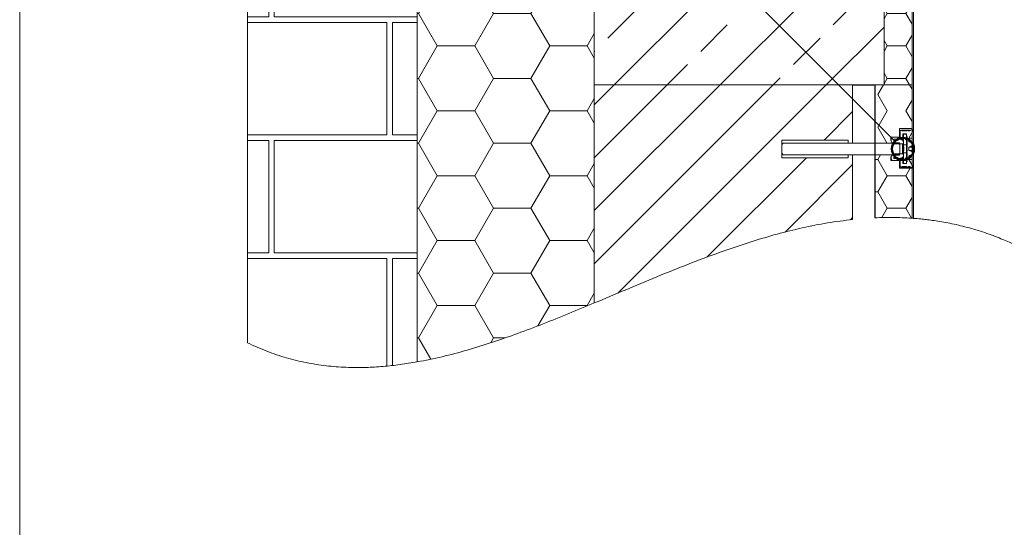
# Model space of a CAD drawing. Units: millimetres. Extents: x 450 to 5040, y 325 to 7083.
# Drawn here: x 450 to 2205, y 3704 to 4610 of the extents above; entities that cross this region are included whole.
import ezdxf

# ---------------------------------------------------------------- set-up
doc = ezdxf.new("R2010")
doc.units = ezdxf.units.MM
doc.header["$LTSCALE"] = 25

# ---------------------------------------------------------------- blocks, each defined once
blk = doc.blocks.new('SW_HATCH_0')
at = {"color": 0, "linetype": 'Continuous', "lineweight": 18}
for p, q in [((0, 0), (-54, -54)), ((179.6, -9.4), (-54, -243)), ((64.9, -29.6), (89.8, -4.7)), ((230.3, -53.2), (269.5, -14.1)), ((359.3, -18.8), (-54, -432.1)), ((-6, -100.5), (41.3, -53.2)), ((395.8, -76.9), (405.9, -66.7)), ((159.4, -124.1), (206.7, -76.9)), ((324.9, -147.8), (372.1, -100.5)), ((-54, -148.5), (-29.6, -124.1)), ((88.5, -195), (135.8, -147.8)), ((405.9, -161.3), (-54, -621.1)), ((254, -218.7), (301.2, -171.4)), ((17.7, -265.9), (64.9, -218.7)), ((183.1, -289.6), (230.3, -242.3)), ((348.5, -313.2), (395.8, -265.9)), ((-53.2, -336.8), (-6, -289.6)), ((112.2, -360.5), (159.4, -313.2)), ((405.9, -350.3), (-54, -810.2)), ((277.6, -384.1), (324.9, -336.8)), ((41.3, -431.4), (88.5, -384.1)), ((206.7, -455), (254, -407.7)), ((-29.6, -502.3), (17.7, -455)), ((372.1, -478.6), (400.7, -450.1)), ((135.8, -525.9), (183.1, -478.6)), ((301.2, -549.5), (348.5, -502.3)), ((-54, -526.6), (-53.2, -525.9)), ((400.7, -544.6), (-54, -999.3)), ((64.9, -596.8), (112.2, -549.5)), ((230.3, -620.4), (277.6, -573.2)), ((-6, -667.7), (41.3, -620.4)), ((159.4, -691.3), (206.7, -644.1)), ((395.8, -644.1), (400.7, -639.2)), ((449.9, -684.4), (-18.5, -1152.9)), ((324.9, -714.9), (372.1, -667.7)), ((-54, -715.7), (-29.6, -691.3)), ((88.5, -762.2), (135.8, -714.9)), ((254, -785.8), (301.2, -738.6)), ((419.4, -809.5), (462.5, -766.4)), ((17.7, -833.1), (64.9, -785.8)), ((183.1, -856.7), (230.3, -809.5)), ((348.5, -880.4), (395.8, -833.1)), ((-53.2, -904), (-6, -856.7)), ((462.5, -860.9), (170.6, -1152.9)), ((112.2, -927.6), (159.4, -880.4)), ((277.6, -951.3), (324.9, -904)), ((41.3, -998.5), (88.5, -951.3)), ((443, -974.9), (462.5, -955.4)), ((206.7, -1022.2), (254, -974.9)), ((372.1, -1045.8), (419.4, -998.5)), ((-29.6, -1069.4), (17.7, -1022.2)), ((135.8, -1093.1), (183.1, -1045.8)), ((462.5, -1050), (359.6, -1152.9)), ((301.2, -1116.7), (348.5, -1069.4)), ((-54, -1093.8), (-53.2, -1093.1)), ((76, -1152.9), (112.2, -1116.7)), ((265.1, -1152.9), (277.6, -1140.3))]:
    blk.add_line(p, q, dxfattribs=at)
blk = doc.blocks.new('SW_HATCH_2')
at = {"color": 0, "linetype": 'Continuous', "lineweight": 18}
for p, q in [((0, 0), (-35.5, -35.5)), ((94.5, 0), (-35.5, -130)), ((283.6, 0), (-35.5, -319.1)), ((378.1, 0), (6.7, -371.4)), ((189.1, 0), (-35.5, -224.5)), ((425.1, -47.6), (374.2, -98.5)), ((342.6, -130), (165.4, -307.3)), ((425.1, -142.1), (304.6, -262.6)), ((425.1, -236.6), (421.1, -240.6))]:
    blk.add_line(p, q, dxfattribs=at)
blk = doc.blocks.new('SW_HATCH_12')
at = {"color": 0, "linetype": 'Continuous', "lineweight": 18}
for p, q in [((-136, 0), (-133.7, 0)), ((-133.7, 0), (-127.6, 10.5)), ((-100.3, -57.9), (-133.7, 0)), ((0, 0), (-2.3, 3.9)), ((66.8, 0), (67, 0.3)), ((100.3, -57.9), (66.8, 0)), ((-33.4, -57.9), (0, 0)), ((167.1, -57.9), (179.8, -35.9)), ((-133.7, -115.8), (-100.3, -57.9)), ((0, -115.8), (-33.4, -57.9)), ((66.8, -115.8), (100.3, -57.9)), ((179.8, -79.9), (167.1, -57.9)), ((-136, -115.8), (-133.7, -115.8)), ((-100.3, -173.7), (-133.7, -115.8)), ((-33.4, -173.7), (0, -115.8)), ((100.3, -173.7), (66.8, -115.8)), ((167.1, -173.7), (179.8, -151.7)), ((-133.7, -231.5), (-100.3, -173.7)), ((0, -231.5), (-33.4, -173.7)), ((66.8, -231.5), (100.3, -173.7)), ((179.8, -195.7), (167.1, -173.7)), ((-136, -231.5), (-133.7, -231.5)), ((-100.3, -289.4), (-133.7, -231.5)), ((-33.4, -289.4), (0, -231.5)), ((100.3, -289.4), (66.8, -231.5)), ((167.1, -289.4), (179.8, -267.4)), ((-133.7, -347.3), (-100.3, -289.4)), ((0, -347.3), (-33.4, -289.4)), ((66.8, -347.3), (100.3, -289.4)), ((100.3, -289.4), (167.1, -289.4)), ((179.8, -311.4), (167.1, -289.4)), ((-136, -347.3), (-133.7, -347.3)), ((-100.3, -405.2), (-133.7, -347.3)), ((-33.4, -405.2), (0, -347.3)), ((0, -347.3), (66.8, -347.3)), ((100.3, -405.2), (66.8, -347.3)), ((167.1, -405.2), (179.8, -383.2)), ((-133.7, -463.1), (-100.3, -405.2)), ((-100.3, -405.2), (-33.4, -405.2)), ((0, -463.1), (-33.4, -405.2)), ((66.8, -463.1), (100.3, -405.2)), ((100.3, -405.2), (167.1, -405.2)), ((179.8, -427.2), (167.1, -405.2)), ((-136, -463.1), (-133.7, -463.1)), ((-100.3, -521), (-133.7, -463.1)), ((-33.4, -521), (0, -463.1)), ((0, -463.1), (66.8, -463.1)), ((100.3, -521), (66.8, -463.1)), ((167.1, -521), (179.8, -499)), ((-133.7, -578.9), (-100.3, -521)), ((-100.3, -521), (-33.4, -521)), ((0, -578.9), (-33.4, -521)), ((66.8, -578.9), (100.3, -521)), ((100.3, -521), (167.1, -521)), ((179.8, -543), (167.1, -521)), ((-136, -578.9), (-133.7, -578.9)), ((-100.3, -636.8), (-133.7, -578.9)), ((-33.4, -636.8), (0, -578.9)), ((0, -578.9), (66.8, -578.9)), ((100.3, -636.8), (66.8, -578.9)), ((167.1, -636.8), (179.8, -614.7)), ((-133.7, -694.6), (-100.3, -636.8)), ((-100.3, -636.8), (-33.4, -636.8)), ((0, -694.6), (-33.4, -636.8)), ((66.8, -694.6), (100.3, -636.8)), ((100.3, -636.8), (167.1, -636.8)), ((179.8, -658.8), (167.1, -636.8)), ((-136, -694.6), (-133.7, -694.6)), ((-100.3, -752.5), (-133.7, -694.6)), ((-33.4, -752.5), (0, -694.6)), ((0, -694.6), (66.8, -694.6)), ((100.3, -752.5), (66.8, -694.6)), ((167.1, -752.5), (179.8, -730.5)), ((-133.7, -810.4), (-100.3, -752.5)), ((-100.3, -752.5), (-33.4, -752.5)), ((0, -810.4), (-33.4, -752.5)), ((66.8, -810.4), (100.3, -752.5)), ((100.3, -752.5), (167.1, -752.5)), ((179.8, -774.5), (167.1, -752.5)), ((-136, -810.4), (-133.7, -810.4)), ((-100.3, -868.3), (-133.7, -810.4)), ((-33.4, -868.3), (0, -810.4)), ((0, -810.4), (66.8, -810.4)), ((100.3, -868.3), (66.8, -810.4)), ((167.1, -868.3), (179.8, -846.3)), ((-133.7, -926.2), (-100.3, -868.3)), ((-100.3, -868.3), (-33.4, -868.3)), ((0, -926.2), (-33.4, -868.3)), ((66.8, -926.2), (100.3, -868.3)), ((100.3, -868.3), (167.1, -868.3)), ((179.8, -890.3), (167.1, -868.3)), ((-136, -926.2), (-133.7, -926.2)), ((-100.3, -984.1), (-133.7, -926.2)), ((-33.4, -984.1), (0, -926.2)), ((0, -926.2), (66.8, -926.2)), ((100.3, -984.1), (66.8, -926.2)), ((167.1, -984.1), (179.8, -962.1)), ((-133.7, -1042), (-100.3, -984.1)), ((-100.3, -984.1), (-33.4, -984.1)), ((0, -1042), (-33.4, -984.1)), ((66.8, -1042), (100.3, -984.1)), ((100.3, -984.1), (167.1, -984.1)), ((179.8, -1006.1), (167.1, -984.1)), ((-136, -1042), (-133.7, -1042)), ((-100.3, -1099.9), (-133.7, -1042)), ((-33.4, -1099.9), (0, -1042)), ((0, -1042), (66.8, -1042)), ((100.3, -1099.9), (66.8, -1042)), ((167.1, -1099.9), (179.8, -1077.8)), ((-133.7, -1157.7), (-100.3, -1099.9)), ((-100.3, -1099.9), (-33.4, -1099.9)), ((0, -1157.7), (-33.4, -1099.9)), ((66.8, -1157.7), (100.3, -1099.9)), ((100.3, -1099.9), (167.1, -1099.9)), ((179.8, -1121.9), (167.1, -1099.9)), ((-136, -1157.7), (-133.7, -1157.7)), ((-100.3, -1215.6), (-133.7, -1157.7)), ((-33.4, -1215.6), (0, -1157.7)), ((0, -1157.7), (66.8, -1157.7)), ((100.3, -1215.6), (66.8, -1157.7)), ((167.1, -1215.6), (179.8, -1193.6)), ((-133.7, -1273.5), (-100.3, -1215.6)), ((-100.3, -1215.6), (-33.4, -1215.6)), ((0, -1273.5), (-33.4, -1215.6)), ((66.8, -1273.5), (100.3, -1215.6)), ((100.3, -1215.6), (167.1, -1215.6)), ((179.8, -1237.6), (167.1, -1215.6)), ((-136, -1273.5), (-133.7, -1273.5)), ((-100.3, -1331.4), (-133.7, -1273.5)), ((-33.4, -1331.4), (0, -1273.5)), ((0, -1273.5), (66.8, -1273.5)), ((100.3, -1331.4), (66.8, -1273.5)), ((167.1, -1331.4), (179.8, -1309.4)), ((-133.7, -1389.3), (-100.3, -1331.4)), ((-100.3, -1331.4), (-33.4, -1331.4)), ((0, -1389.3), (-33.4, -1331.4)), ((66.8, -1389.3), (100.3, -1331.4)), ((100.3, -1331.4), (167.1, -1331.4)), ((179.8, -1353.4), (167.1, -1331.4)), ((-136, -1389.3), (-133.7, -1389.3)), ((-100.3, -1447.2), (-133.7, -1389.3)), ((-33.4, -1447.2), (0, -1389.3)), ((0, -1389.3), (66.8, -1389.3)), ((100.3, -1447.2), (66.8, -1389.3)), ((167.1, -1447.2), (179.8, -1425.2)), ((-133.7, -1505.1), (-100.3, -1447.2)), ((-100.3, -1447.2), (-33.4, -1447.2)), ((0, -1505.1), (-33.4, -1447.2)), ((66.8, -1505.1), (100.3, -1447.2)), ((100.3, -1447.2), (167.1, -1447.2)), ((179.8, -1469.2), (167.1, -1447.2)), ((-136, -1505.1), (-133.7, -1505.1)), ((-100.3, -1562.9), (-133.7, -1505.1)), ((-33.4, -1562.9), (0, -1505.1)), ((0, -1505.1), (66.8, -1505.1)), ((100.3, -1562.9), (66.8, -1505.1)), ((167.1, -1562.9), (179.8, -1540.9)), ((-133.7, -1620.8), (-100.3, -1562.9)), ((-100.3, -1562.9), (-33.4, -1562.9)), ((0, -1620.8), (-33.4, -1562.9)), ((79.4, -1599), (100.3, -1562.9)), ((100.3, -1562.9), (167.1, -1562.9)), ((167.4, -1563.5), (167.1, -1562.9)), ((-136, -1620.8), (-133.7, -1620.8)), ((-111.8, -1658.7), (-133.7, -1620.8)), ((-4.9, -1629.4), (0, -1620.8)), ((0, -1620.8), (20.3, -1620.8))]:
    blk.add_line(p, q, dxfattribs=at)
blk = doc.blocks.new('SW_HATCH_13')
at = {"color": 0, "linetype": 'Continuous', "lineweight": 18}
for p, q in [((-220.4, 9.9), (-220.4, 83)), ((-210.5, 9.9), (-210.5, 82.5)), ((-258.3, 9.9), (-220.4, 9.9)), ((-258.3, 0), (-9.9, 0)), ((-210.5, 9.9), (44.3, 9.9)), ((0, 0), (44.3, 0)), ((-9.9, -200.7), (-9.9, 0)), ((0, -200.7), (0, 0)), ((-258.3, -200.7), (-9.9, -200.7)), ((-258.3, -210.5), (-220.4, -210.5)), ((-220.4, -411.2), (-220.4, -210.5)), ((-210.5, -210.5), (44.3, -210.5)), ((-210.5, -411.2), (-210.5, -210.5)), ((0, -200.7), (44.3, -200.7)), ((-258.3, -411.2), (-220.4, -411.2)), ((-258.3, -421.1), (-9.9, -421.1)), ((-210.5, -411.2), (44.3, -411.2)), ((-9.9, -621.7), (-9.9, -421.1)), ((0, -421.1), (44.3, -421.1)), ((0, -621.7), (0, -421.1)), ((-258.3, -621.7), (-9.9, -621.7)), ((-258.3, -631.6), (-220.4, -631.6)), ((-220.4, -832.2), (-220.4, -631.6)), ((-210.5, -631.6), (44.3, -631.6)), ((-210.5, -832.2), (-210.5, -631.6)), ((0, -621.7), (44.3, -621.7)), ((-258.3, -832.2), (-220.4, -832.2)), ((-258.3, -842.1), (-9.9, -842.1)), ((-210.5, -832.2), (44.3, -832.2)), ((-9.9, -1042.8), (-9.9, -842.1)), ((0, -842.1), (44.3, -842.1)), ((0, -1042.8), (0, -842.1)), ((-258.3, -1042.8), (-9.9, -1042.8)), ((-258.3, -1052.6), (-220.4, -1052.6)), ((-220.4, -1253.3), (-220.4, -1052.6)), ((-210.5, -1052.6), (44.3, -1052.6)), ((-210.5, -1253.3), (-210.5, -1052.6)), ((0, -1042.8), (44.3, -1042.8)), ((-258.3, -1253.3), (-220.4, -1253.3)), ((-258.3, -1263.2), (-9.9, -1263.2)), ((-210.5, -1253.3), (44.3, -1253.3)), ((-9.9, -1463.8), (-9.9, -1263.2)), ((0, -1263.2), (44.3, -1263.2)), ((0, -1463.8), (0, -1263.2)), ((-258.3, -1463.8), (-9.9, -1463.8)), ((-258.3, -1473.7), (-220.4, -1473.7)), ((-220.4, -1674.3), (-220.4, -1473.7)), ((-210.5, -1473.7), (44.3, -1473.7)), ((-210.5, -1674.3), (-210.5, -1473.7)), ((0, -1463.8), (44.3, -1463.8)), ((-258.3, -1674.3), (-220.4, -1674.3)), ((-258.3, -1684.2), (-9.9, -1684.2)), ((-210.5, -1674.3), (44.3, -1674.3)), ((-9.9, -1876.3), (-9.9, -1684.2)), ((0, -1684.2), (44.3, -1684.2)), ((0, -1875.3), (0, -1684.2))]:
    blk.add_line(p, q, dxfattribs=at)
blk = doc.blocks.new('SW_HATCH_15')
at = {"color": 0, "linetype": 'Continuous', "lineweight": 18}
for p, q in [((0, 0), (4.6, 0)), ((4.6, 0), (9.5, 8.5)), ((21.3, -28.9), (4.6, 0)), ((54.8, -28.9), (62.6, -15.4)), ((4.6, -57.9), (21.3, -28.9)), ((21.3, -28.9), (54.8, -28.9)), ((65.8, -48), (54.8, -28.9)), ((0, -57.9), (4.6, -57.9)), ((21.3, -86.8), (4.6, -57.9)), ((54.8, -86.8), (65.8, -67.7)), ((11.7, -103.5), (21.3, -86.8)), ((21.3, -86.8), (54.8, -86.8)), ((65, -104.6), (54.8, -86.8))]:
    blk.add_line(p, q, dxfattribs=at)
blk = doc.blocks.new('SW_HATCH_16')
at = {"color": 0, "linetype": 'Continuous', "lineweight": 18}
for p, q in [((4.6, 0), (14.7, 17.5)), ((65.8, 9.8), (61.4, 17.5)), ((21.3, -28.9), (4.6, 0)), ((54.8, -28.9), (65.8, -9.8)), ((4.6, -57.9), (21.3, -28.9)), ((65.8, -48), (54.8, -28.9)), ((21, -86.2), (4.6, -57.9)), ((41.9, -86.8), (43.4, -86.8))]:
    blk.add_line(p, q, dxfattribs=at)
blk = doc.blocks.new('SW_HATCH_17')
at = {"color": 0, "linetype": 'Continuous', "lineweight": 18}
for p, q in [((-5.6, 48.3), (-3.5, 51.8)), ((0, 0), (-5.6, 9.6)), ((0, 0), (12.9, 0)), ((24, 0), (33.4, 0)), ((33.4, 0), (34.3, 1.6)), ((41, -13.2), (33.4, 0)), ((-5.6, -9.6), (0, 0)), ((0, -57.9), (-5.6, -48.3)), ((33.4, -57.9), (44.4, -38.8)), ((-5.6, -67.5), (0, -57.9)), ((44.4, -77), (33.4, -57.9)), ((33.4, -115.8), (44.4, -96.7)), ((0, -115.8), (-5.6, -106.2)), ((-5.6, -125.4), (0, -115.8)), ((44.4, -134.9), (33.4, -115.8)), ((33.4, -173.7), (44.4, -154.6)), ((0, -173.7), (-5.6, -164)), ((-5.6, -183.3), (0, -173.7)), ((44.4, -192.8), (33.4, -173.7)), ((0, -231.5), (-5.6, -221.9)), ((33.4, -231.5), (44.4, -212.5)), ((-5.6, -241.2), (0, -231.5)), ((44.4, -250.6), (33.4, -231.5)), ((0, -289.4), (-5.6, -279.8)), ((33.4, -289.4), (44.4, -270.3)), ((-5.6, -299.1), (0, -289.4)), ((0, -289.4), (33.4, -289.4)), ((44.4, -308.5), (33.4, -289.4)), ((33.4, -347.3), (44.4, -328.2)), ((0, -347.3), (-5.6, -337.7)), ((-5.6, -356.9), (0, -347.3)), ((0, -347.3), (33.4, -347.3)), ((44.4, -366.4), (33.4, -347.3)), ((33.4, -405.2), (44.4, -386.1)), ((0, -405.2), (-5.6, -395.6)), ((-5.6, -414.8), (0, -405.2)), ((0, -405.2), (33.4, -405.2)), ((40, -416.7), (33.4, -405.2))]:
    blk.add_line(p, q, dxfattribs=at)

msp = doc.modelspace()

# ---------------------------------------------------------------- linework, layer by layer
at = {"color": 7, "linetype": 'Continuous', "lineweight": 18}
for p, q in [((450, 7083), (450, 325)), ((856.1, 4033.1), (856.1, 5952.9)), ((1158.8, 3999.1), (1158.8, 5937)), ((1158.8, 5673.5), (1158.8, 3999.1)), ((1474.5, 4104.2), (1474.5, 5657)), ((1474.5, 5649.1), (1474.5, 4493.4)), ((1991, 4961.8), (1991, 4493.4)), ((2041, 4493.4), (2041, 4873.9)), ((2041, 4255.4), (2041, 4873.9)), ((2043.7, 4255.2), (2043.7, 4874.2)), ((1474.5, 4493.4), (1991, 4493.4)), ((1474.5, 4493.4), (1474.5, 4104.2)), ((1935.1, 4493.4), (1474.5, 4493.4)), ((1935.1, 4389.6), (1935.1, 4493.4)), ((1935.8, 4492.9), (1935.8, 4493.4)), ((1935.8, 4493.4), (1975.2, 4493.4)), ((1974.7, 4492.9), (1935.8, 4492.9)), ((1974.7, 4256.2), (1974.7, 4492.9)), ((1975.2, 4493.4), (1975.2, 4256.2)), ((1975.2, 4493.4), (1975.2, 4389.6)), ((1975.2, 4493.4), (2041, 4493.4)), ((1991, 4493.4), (2041, 4493.4)), ((2041, 4415.7), (2041, 4493.4)), ((2018.7, 4400.2), (2018.7, 4415.7)), ((2041, 4415.7), (2018.7, 4415.7)), ((2020.1, 4397.6), (2020.1, 4411.2)), ((2032.5, 4412.6), (2021.4, 4412.6)), ((2022.7, 4411.2), (2031.2, 4411.2)), ((2039.1, 4412.6), (2032.5, 4412.6)), ((2033.8, 4411.2), (2036.8, 4411.2)), ((2035.1, 4398.5), (2042.8, 4411.9)), ((2036.8, 4411.2), (2041, 4413.7)), ((1927.1, 4394.9), (1808.7, 4394.9)), ((1808.7, 4387), (1808.7, 4394.9)), ((1927.1, 4394.9), (1808.7, 4394.9)), ((1808.7, 4363.3), (1808.7, 4394.9)), ((1808.7, 4387), (1811.3, 4389.6)), ((1811.3, 4389.6), (1927.1, 4389.6)), ((1811.3, 4389.6), (2016.5, 4389.6)), ((1927.1, 4389.6), (1927.1, 4394.9)), ((1927.1, 4389.6), (1927.1, 4394.9)), ((1927.1, 4389.6), (1935.1, 4389.6)), ((1975.2, 4389.6), (2016.5, 4389.6)), ((2018.7, 4400.2), (2003.4, 4400.2)), ((2003.4, 4400.2), (2003.4, 4393.8)), ((2005.5, 4390.1), (2003.4, 4393.8)), ((2005.5, 4390.1), (2018.7, 4390.1)), ((2025.5, 4396.2), (2008.4, 4396.2)), ((2008.4, 4389.2), (2008.4, 4396.2)), ((2009.7, 4387.9), (2008.4, 4389.2)), ((2016.5, 4389.6), (2019.2, 4387)), ((2016.5, 4389.6), (2018.7, 4387.5)), ((2018.7, 4400.2), (2019.3, 4400.2)), ((2018.7, 4387.5), (2018.7, 4390.1)), ((2024.6, 4395.4), (2022.2, 4395.4)), ((2025.5, 4389.2), (2024.2, 4387.9)), ((2031.2, 4406), (2024.6, 4406)), ((2024.6, 4395.4), (2024.6, 4406)), ((2025.5, 4389.2), (2025.5, 4396.2)), ((2025.5, 4389.2), (2025.5, 4369.1)), ((2025.9, 4400.2), (2025.9, 4405.4)), ((2025.9, 4405.4), (2031.2, 4405.4)), ((2025.9, 4386.4), (2025.9, 4392.3)), ((2029.3, 4395.8), (2029.3, 4396.6)), ((2029.7, 4397.1), (2030.6, 4397.5)), ((2030.6, 4395), (2029.7, 4395.3)), ((2029.7, 4395.3), (2032.2, 4395.3)), ((2030.6, 4397.5), (2032.2, 4397.5)), ((2032.2, 4395), (2030.6, 4395)), ((2031.2, 4402.6), (2031.2, 4406)), ((2031.2, 4398.2), (2031.2, 4405.4)), ((2031.2, 4386.4), (2031.2, 4394.2)), ((2035.1, 4391.8), (2035.1, 4398.5)), ((2035.1, 4398.5), (2041, 4398.5)), ((2039.5, 4390.2), (2035.1, 4391.8)), ((2035.1, 4391.8), (2041, 4391.8)), ((1811.3, 4368.6), (1808.7, 4371.2)), ((1808.7, 4363.3), (1808.7, 4371.2)), ((2009.7, 4387.9), (2024.2, 4387.9)), ((2019.2, 4371.2), (2016.5, 4368.6)), ((2019.2, 4371.2), (2019.2, 4387)), ((2024.2, 4370.4), (2024.2, 4387.9)), ((2025.9, 4386.4), (2031.2, 4386.4)), ((2031.2, 4371.9), (2025.9, 4371.9)), ((2025.9, 4366), (2025.9, 4371.9)), ((2031.3, 4383.9), (2031.2, 4385)), ((2031.2, 4364), (2031.2, 4371.9)), ((2031.4, 4381.9), (2031.3, 4383.2)), ((2031.3, 4375.8), (2031.4, 4376.7)), ((2031.3, 4373.8), (2031.3, 4374.5)), ((2031.4, 4379.8), (2031.4, 4380.9)), ((2031.4, 4377.7), (2031.4, 4378.8)), ((2035.1, 4382.3), (2039.5, 4383.8)), ((2035.1, 4376.5), (2035.1, 4382.3)), ((2035.1, 4382.3), (2041, 4382.3)), ((2039.5, 4374.9), (2035.1, 4376.5)), ((2035.1, 4376.5), (2041, 4376.5)), ((1808.7, 4363.3), (1927.1, 4363.3)), ((1808.7, 4363.3), (1927.1, 4363.3)), ((1927.1, 4368.6), (1811.3, 4368.6)), ((2016.5, 4368.6), (1811.3, 4368.6)), ((1927.1, 4363.3), (1927.1, 4368.6)), ((1927.1, 4363.3), (1927.1, 4368.6)), ((1935.1, 4368.6), (1927.1, 4368.6)), ((1935.1, 4253.2), (1935.1, 4368.6)), ((1975.2, 4368.6), (1975.2, 4256.2)), ((2016.5, 4368.6), (1975.2, 4368.6)), ((2003.4, 4364.4), (2005.5, 4368.1)), ((2003.4, 4364.4), (2003.4, 4358.1)), ((2018.7, 4358.1), (2003.4, 4358.1)), ((2018.7, 4368.1), (2005.5, 4368.1)), ((2008.4, 4369.1), (2009.7, 4370.4)), ((2008.4, 4362), (2008.4, 4369.1)), ((2025.5, 4362), (2008.4, 4362)), ((2024.2, 4370.4), (2009.7, 4370.4)), ((2018.7, 4370.7), (2016.5, 4368.6)), ((2018.7, 4368.1), (2018.7, 4370.7)), ((2018.7, 4344.7), (2018.7, 4358.1)), ((2018.7, 4358.1), (2019.3, 4358.1)), ((2020.1, 4347.5), (2020.1, 4361.2)), ((2022.2, 4363.3), (2024.6, 4363.3)), ((2024.2, 4370.4), (2025.5, 4369.1)), ((2024.6, 4352.8), (2024.6, 4363.3)), ((2025.5, 4362), (2025.5, 4369.1)), ((2025.9, 4352.8), (2025.9, 4358.1)), ((2029.3, 4361.6), (2029.3, 4362.4)), ((2029.7, 4362.9), (2030.6, 4363.3)), ((2030.6, 4360.7), (2029.7, 4361.1)), ((2029.7, 4361.1), (2032, 4361.1)), ((2030.6, 4363.3), (2032.1, 4363.3)), ((2031.8, 4360.7), (2030.6, 4360.7)), ((2031.2, 4352.8), (2031.2, 4360)), ((2031.2, 4352.8), (2031.2, 4356.2)), ((2035.1, 4367), (2039.5, 4368.6)), ((2035.1, 4360.3), (2035.1, 4367)), ((2035.1, 4367), (2041, 4367)), ((2042.8, 4346.9), (2035.1, 4360.3)), ((2035.1, 4360.3), (2041, 4360.3)), ((2041, 4344.7), (2018.7, 4344.7)), ((2021.4, 4346.2), (2032.5, 4346.2)), ((2031.2, 4347.5), (2022.7, 4347.5)), ((2024.6, 4352.8), (2031.2, 4352.8)), ((2031.2, 4352.8), (2025.9, 4352.8)), ((2032.5, 4346.2), (2039.1, 4346.2)), ((2036.8, 4347.5), (2033.8, 4347.5)), ((2041, 4345.1), (2036.8, 4347.5)), ((2041, 4255.4), (2041, 4344.7)), ((1974.7, 4256.2), (1975.2, 4256.2)), ((2041, 4255.4), (2043.7, 4255.2))]:
    msp.add_line(p, q, dxfattribs=at)
at = {"color": 7, "linetype": 'Continuous', "lineweight": 25}
msp.add_line((2010.6, 4393.1), (1250.9, 5152.8), dxfattribs=at)
at = {"color": 8, "linetype": 'Continuous', "lineweight": 18}
for p, q in [((2029.3, 4396.6), (2031.5, 4396.6)), ((2029.3, 4395.8), (2031.5, 4395.8)), ((2032.2, 4397.1), (2029.7, 4397.1)), ((2041, 4390.2), (2039.5, 4390.2)), ((2039.5, 4383.8), (2041, 4383.8)), ((2041, 4374.9), (2039.5, 4374.9)), ((2031, 4362.4), (2029.3, 4362.4)), ((2032.2, 4361.6), (2029.3, 4361.6)), ((2031.4, 4362.9), (2029.7, 4362.9)), ((2032, 4364), (2031.2, 4364)), ((2039.5, 4368.6), (2041, 4368.6))]:
    msp.add_line(p, q, dxfattribs=at)
at = {"color": 7, "linetype": 'Continuous', "lineweight": 50}
msp.add_circle((2024.6, 4379.1), 19.7, dxfattribs=at)
at = {"color": 7, "linetype": 'Continuous', "lineweight": 18}
for centre, radius, start, end in [((2032.5, 4411.2), 1.32, 0, 180), ((2041.7, 4412.6), 1.32, 330, 120), ((2022.2, 4397.6), 2.11, 180, 270), ((2029.8, 4396.6), 0.526, 110, 180), ((2029.8, 4395.8), 0.526, 180, 250), ((2030.4, 4398.2), 0.789, 290, 0), ((2030.4, 4394.2), 0.789, 0, 70), ((2031.7, 4402.6), 0.526, 180, 270), ((2031.7, 4401.5), 0.526, 270, 90), ((2031.7, 4399.4), 0.526, 270, 90), ((2031.7, 4397.3), 0.526, 270, 90), ((2031.7, 4395.2), 0.526, 270, 90), ((2031.7, 4393.1), 0.526, 270, 90), ((2031.7, 4391), 0.526, 270, 90), ((2031.7, 4388.9), 0.526, 270, 90), ((2038.3, 4387), 3.38, 290, 70), ((2031.7, 4386.8), 0.526, 270, 90), ((2031.7, 4384.7), 0.526, 270, 90), ((2031.7, 4382.6), 0.526, 270, 90), ((2031.7, 4380.4), 0.526, 270, 90), ((2031.7, 4378.3), 0.526, 270, 90), ((2031.7, 4376.2), 0.526, 270, 90), ((2031.7, 4374.1), 0.526, 270, 90), ((2031.7, 4372), 0.526, 270, 90), ((2038.3, 4371.8), 3.38, 290, 70), ((2022.2, 4361.2), 2.11, 90, 180), ((2029.8, 4362.4), 0.526, 110, 180), ((2029.8, 4361.6), 0.526, 180, 250), ((2030.4, 4364), 0.789, 290, 0), ((2030.4, 4360), 0.789, 0, 70), ((2031.7, 4369.9), 0.526, 270, 90), ((2031.7, 4367.8), 0.526, 270, 90), ((2031.7, 4365.7), 0.526, 270, 90), ((2031.7, 4363.6), 0.526, 270, 90), ((2031.7, 4361.5), 0.526, 270, 90), ((2031.7, 4359.4), 0.526, 270, 90), ((2031.7, 4357.3), 0.526, 270, 90), ((2032.5, 4347.5), 1.32, 180, 0), ((2041.7, 4346.2), 1.32, 240, 30)]:
    msp.add_arc(centre, radius, start, end, dxfattribs=at)
for centre, start_param, end_param in [((2139.7, 4421.2), 1.671375, 1.690316), ((2139.7, 4337), 1.451277, 1.470218)]:
    msp.add_ellipse(centre, major_axis=(0, 209.7), ratio=0.57735, start_param=start_param, end_param=end_param, dxfattribs=at)
for points, knots in [([(2020.1, 4411.2), (2020.1, 4411.4), (2020.1, 4411.7), (2020.4, 4412.1), (2020.7, 4412.4), (2021.1, 4412.6), (2021.6, 4412.6), (2022, 4412.5), (2022.4, 4412.2), (2022.6, 4411.8), (2022.7, 4411.5), (2022.7, 4411.3), (2022.7, 4411.2)], [0, 0, 0, 0, 0.1073725, 0.2147449, 0.3221174, 0.4294898, 0.5368623, 0.6442347, 0.7516072, 0.8589796, 0.9663521, 1, 1, 1, 1]), ([(2003.7, 4393.3), (2003.8, 4393.9), (2004, 4396.3), (2004.7, 4398.6), (2005.3, 4400.2)], [0, 0, 0, 0, 0.289617, 1, 1, 1, 1]), ([(2025.9, 4392.3), (2025.5, 4392.7), (2024.7, 4393.5), (2024.1, 4395.2), (2024, 4396.9), (2024.5, 4398.6), (2025.3, 4399.6), (2025.8, 4400.1), (2025.9, 4400.2)], [0, 0, 0, 0, 0.1927587, 0.3855173, 0.578276, 0.7710347, 0.9637933, 1, 1, 1, 1]), ([(2031.7, 4399.9), (2031.6, 4399.9), (2031.5, 4399.9), (2031.3, 4400), (2031.2, 4400.2), (2031.2, 4400.3), (2031.1, 4400.5), (2031.2, 4400.7), (2031.3, 4400.8), (2031.5, 4400.9), (2031.6, 4401), (2031.7, 4401), (2031.7, 4401)], [0, 0, 0, 0, 0.107372, 0.214745, 0.322117, 0.42949, 0.536862, 0.644235, 0.751607, 0.85898, 0.966352, 1, 1, 1, 1]), ([(2031.7, 4397.8), (2031.6, 4397.8), (2031.5, 4397.8), (2031.3, 4397.9), (2031.2, 4398.1), (2031.2, 4398.2), (2031.1, 4398.4), (2031.2, 4398.6), (2031.3, 4398.7), (2031.5, 4398.8), (2031.6, 4398.9), (2031.7, 4398.9), (2031.7, 4398.9)], [0, 0, 0, 0, 0.107372, 0.214745, 0.322117, 0.42949, 0.536862, 0.644235, 0.751607, 0.85898, 0.966352, 1, 1, 1, 1]), ([(2031.7, 4395.7), (2031.6, 4395.7), (2031.5, 4395.7), (2031.3, 4395.8), (2031.2, 4396), (2031.2, 4396.1), (2031.1, 4396.3), (2031.2, 4396.5), (2031.3, 4396.6), (2031.5, 4396.7), (2031.6, 4396.8), (2031.7, 4396.8), (2031.7, 4396.8)], [0, 0, 0, 0, 0.1073725, 0.2147449, 0.3221174, 0.4294898, 0.5368623, 0.6442347, 0.7516072, 0.8589796, 0.9663521, 1, 1, 1, 1]), ([(2031.7, 4393.6), (2031.6, 4393.6), (2031.5, 4393.6), (2031.3, 4393.7), (2031.2, 4393.8), (2031.2, 4394), (2031.1, 4394.2), (2031.2, 4394.4), (2031.3, 4394.5), (2031.5, 4394.6), (2031.6, 4394.7), (2031.7, 4394.7), (2031.7, 4394.7)], [0, 0, 0, 0, 0.107372, 0.214745, 0.322117, 0.42949, 0.536862, 0.644235, 0.751607, 0.85898, 0.966352, 1, 1, 1, 1]), ([(2031.7, 4391.5), (2031.6, 4391.5), (2031.5, 4391.5), (2031.3, 4391.6), (2031.2, 4391.7), (2031.2, 4391.9), (2031.1, 4392.1), (2031.2, 4392.3), (2031.3, 4392.4), (2031.5, 4392.5), (2031.6, 4392.5), (2031.7, 4392.6), (2031.7, 4392.6)], [0, 0, 0, 0, 0.107372, 0.214745, 0.322117, 0.42949, 0.536862, 0.644235, 0.751607, 0.85898, 0.966352, 1, 1, 1, 1]), ([(2031.7, 4389.4), (2031.6, 4389.4), (2031.5, 4389.4), (2031.3, 4389.5), (2031.2, 4389.6), (2031.2, 4389.8), (2031.1, 4390), (2031.2, 4390.2), (2031.3, 4390.3), (2031.5, 4390.4), (2031.6, 4390.4), (2031.7, 4390.4), (2031.7, 4390.4)], [0, 0, 0, 0, 0.107372, 0.214745, 0.322117, 0.42949, 0.536862, 0.644235, 0.751607, 0.85898, 0.966352, 1, 1, 1, 1]), ([(2025.9, 4371.9), (2025.9, 4371.9), (2025.9, 4371.9), (2025.9, 4372.5), (2026, 4373.9), (2026.1, 4375.9), (2026.1, 4378.3), (2026.1, 4380.8), (2026.1, 4383.1), (2026, 4384.9), (2025.9, 4386.1), (2025.9, 4386.3), (2025.9, 4386.4)], [0, 0, 0, 0, 0.036766, 0.143906, 0.251125, 0.358533, 0.465945, 0.573169, 0.680307, 0.787594, 0.895034, 1, 1, 1, 1]), ([(2031.7, 4387.3), (2031.6, 4387.3), (2031.5, 4387.3), (2031.3, 4387.4), (2031.2, 4387.5), (2031.2, 4387.7), (2031.1, 4387.9), (2031.2, 4388.1), (2031.3, 4388.2), (2031.5, 4388.3), (2031.6, 4388.3), (2031.7, 4388.3), (2031.7, 4388.3)], [0, 0, 0, 0, 0.107372, 0.214745, 0.322117, 0.42949, 0.536862, 0.644235, 0.751607, 0.85898, 0.966352, 1, 1, 1, 1]), ([(2031.2, 4385.9), (2031.2, 4386), (2031.2, 4386.3), (2031.2, 4386.3), (2031.2, 4386.4)], [0, 0, 0, 0, 0.341393, 1, 1, 1, 1]), ([(2031.7, 4385.2), (2031.6, 4385.2), (2031.5, 4385.2), (2031.3, 4385.3), (2031.2, 4385.4), (2031.2, 4385.6), (2031.1, 4385.8), (2031.2, 4385.9), (2031.3, 4386.1), (2031.5, 4386.2), (2031.6, 4386.2), (2031.7, 4386.2), (2031.7, 4386.2)], [0, 0, 0, 0, 0.107372, 0.214745, 0.322117, 0.42949, 0.536862, 0.644235, 0.751607, 0.85898, 0.966352, 1, 1, 1, 1]), ([(2031.7, 4383.1), (2031.6, 4383.1), (2031.5, 4383.1), (2031.3, 4383.2), (2031.2, 4383.3), (2031.2, 4383.5), (2031.1, 4383.7), (2031.2, 4383.8), (2031.3, 4384), (2031.5, 4384.1), (2031.6, 4384.1), (2031.7, 4384.1), (2031.7, 4384.1)], [0, 0, 0, 0, 0.107372, 0.214745, 0.322117, 0.42949, 0.536862, 0.644235, 0.751607, 0.85898, 0.966352, 1, 1, 1, 1]), ([(2031.7, 4381), (2031.6, 4381), (2031.5, 4381), (2031.3, 4381.1), (2031.2, 4381.2), (2031.2, 4381.4), (2031.1, 4381.6), (2031.2, 4381.7), (2031.3, 4381.9), (2031.5, 4382), (2031.6, 4382), (2031.7, 4382), (2031.7, 4382)], [0, 0, 0, 0, 0.107372, 0.214745, 0.322117, 0.42949, 0.536862, 0.644235, 0.751607, 0.85898, 0.966352, 1, 1, 1, 1]), ([(2031.7, 4378.9), (2031.6, 4378.9), (2031.5, 4378.9), (2031.3, 4379), (2031.2, 4379.1), (2031.2, 4379.3), (2031.1, 4379.5), (2031.2, 4379.6), (2031.3, 4379.8), (2031.5, 4379.9), (2031.6, 4379.9), (2031.7, 4379.9), (2031.7, 4379.9)], [0, 0, 0, 0, 0.107372, 0.214745, 0.322117, 0.42949, 0.536862, 0.644235, 0.751607, 0.85898, 0.966352, 1, 1, 1, 1]), ([(2031.7, 4376.8), (2031.6, 4376.8), (2031.5, 4376.8), (2031.3, 4376.9), (2031.2, 4377), (2031.2, 4377.2), (2031.1, 4377.4), (2031.2, 4377.5), (2031.3, 4377.7), (2031.5, 4377.8), (2031.6, 4377.8), (2031.7, 4377.8), (2031.7, 4377.8)], [0, 0, 0, 0, 0.107372, 0.214745, 0.322117, 0.42949, 0.536862, 0.644235, 0.751607, 0.85898, 0.966352, 1, 1, 1, 1]), ([(2031.7, 4374.7), (2031.6, 4374.7), (2031.5, 4374.7), (2031.3, 4374.8), (2031.2, 4374.9), (2031.2, 4375.1), (2031.1, 4375.2), (2031.2, 4375.4), (2031.3, 4375.6), (2031.5, 4375.7), (2031.6, 4375.7), (2031.7, 4375.7), (2031.7, 4375.7)], [0, 0, 0, 0, 0.107372, 0.214745, 0.322117, 0.42949, 0.536862, 0.644235, 0.751607, 0.85898, 0.966352, 1, 1, 1, 1]), ([(2031.7, 4372.6), (2031.6, 4372.6), (2031.5, 4372.6), (2031.3, 4372.7), (2031.2, 4372.8), (2031.2, 4373), (2031.1, 4373.1), (2031.2, 4373.3), (2031.3, 4373.5), (2031.5, 4373.6), (2031.6, 4373.6), (2031.7, 4373.6), (2031.7, 4373.6)], [0, 0, 0, 0, 0.107372, 0.214745, 0.322117, 0.42949, 0.536862, 0.644235, 0.751607, 0.85898, 0.966352, 1, 1, 1, 1]), ([(2031.2, 4371.9), (2031.2, 4371.9), (2031.2, 4371.9), (2031.2, 4372), (2031.2, 4372.7), (2031.2, 4372.9)], [0, 0, 0, 0, 0.014678, 0.69149, 1, 1, 1, 1]), ([(2031.7, 4370.4), (2031.6, 4370.5), (2031.5, 4370.5), (2031.3, 4370.6), (2031.2, 4370.7), (2031.2, 4370.9), (2031.1, 4371), (2031.2, 4371.2), (2031.3, 4371.4), (2031.5, 4371.5), (2031.6, 4371.5), (2031.7, 4371.5), (2031.7, 4371.5)], [0, 0, 0, 0, 0.107372, 0.214745, 0.322117, 0.42949, 0.536862, 0.644235, 0.751607, 0.85898, 0.966352, 1, 1, 1, 1]), ([(2003.7, 4365), (2003.8, 4364.3), (2004, 4362), (2004.7, 4359.7), (2005.3, 4358.1)], [0, 0, 0, 0, 0.2896171, 1, 1, 1, 1]), ([(2025.9, 4358.1), (2025.5, 4358.5), (2024.7, 4359.3), (2024.1, 4361), (2024, 4362.7), (2024.5, 4364.4), (2025.3, 4365.4), (2025.8, 4365.9), (2025.9, 4366)], [0, 0, 0, 0, 0.192759, 0.385517, 0.578276, 0.771035, 0.963793, 1, 1, 1, 1]), ([(2031.7, 4368.3), (2031.6, 4368.3), (2031.5, 4368.4), (2031.3, 4368.4), (2031.2, 4368.6), (2031.2, 4368.8), (2031.1, 4368.9), (2031.2, 4369.1), (2031.3, 4369.2), (2031.5, 4369.4), (2031.6, 4369.4), (2031.7, 4369.4), (2031.7, 4369.4)], [0, 0, 0, 0, 0.107372, 0.214745, 0.322117, 0.42949, 0.536862, 0.644235, 0.751607, 0.85898, 0.966352, 1, 1, 1, 1]), ([(2031.7, 4366.2), (2031.6, 4366.2), (2031.5, 4366.3), (2031.3, 4366.3), (2031.2, 4366.5), (2031.2, 4366.6), (2031.1, 4366.8), (2031.2, 4367), (2031.3, 4367.1), (2031.5, 4367.2), (2031.6, 4367.3), (2031.7, 4367.3), (2031.7, 4367.3)], [0, 0, 0, 0, 0.107372, 0.214745, 0.322117, 0.42949, 0.536862, 0.644235, 0.751607, 0.85898, 0.966352, 1, 1, 1, 1]), ([(2031.7, 4364.1), (2031.6, 4364.1), (2031.5, 4364.1), (2031.3, 4364.2), (2031.2, 4364.4), (2031.2, 4364.5), (2031.1, 4364.7), (2031.2, 4364.9), (2031.3, 4365), (2031.5, 4365.1), (2031.6, 4365.2), (2031.7, 4365.2), (2031.7, 4365.2)], [0, 0, 0, 0, 0.107372, 0.214745, 0.322117, 0.42949, 0.536862, 0.644235, 0.751607, 0.85898, 0.966352, 1, 1, 1, 1]), ([(2031.7, 4362), (2031.6, 4362), (2031.5, 4362), (2031.3, 4362.1), (2031.2, 4362.3), (2031.2, 4362.4), (2031.1, 4362.6), (2031.2, 4362.8), (2031.3, 4362.9), (2031.5, 4363), (2031.6, 4363.1), (2031.7, 4363.1), (2031.7, 4363.1)], [0, 0, 0, 0, 0.107372, 0.214745, 0.322117, 0.42949, 0.536862, 0.644235, 0.751607, 0.85898, 0.966352, 1, 1, 1, 1]), ([(2031.7, 4359.9), (2031.6, 4359.9), (2031.5, 4359.9), (2031.3, 4360), (2031.2, 4360.2), (2031.2, 4360.3), (2031.1, 4360.5), (2031.2, 4360.7), (2031.3, 4360.8), (2031.5, 4360.9), (2031.6, 4361), (2031.7, 4361), (2031.7, 4361)], [0, 0, 0, 0, 0.107372, 0.214745, 0.322117, 0.42949, 0.536862, 0.644235, 0.751607, 0.85898, 0.966352, 1, 1, 1, 1]), ([(2031.7, 4357.8), (2031.6, 4357.8), (2031.5, 4357.8), (2031.3, 4357.9), (2031.2, 4358.1), (2031.2, 4358.2), (2031.1, 4358.4), (2031.2, 4358.6), (2031.3, 4358.7), (2031.5, 4358.8), (2031.6, 4358.9), (2031.7, 4358.9), (2031.7, 4358.9)], [0, 0, 0, 0, 0.107372, 0.214745, 0.322117, 0.42949, 0.536862, 0.644235, 0.751607, 0.85898, 0.966352, 1, 1, 1, 1]), ([(2031.2, 4356.2), (2031.2, 4356.3), (2031.2, 4356.4), (2031.3, 4356.6), (2031.4, 4356.7), (2031.5, 4356.8), (2031.6, 4356.8), (2031.7, 4356.8)], [0, 0, 0, 0, 0.214694, 0.429388, 0.644082, 0.858775, 1, 1, 1, 1]), ([(2022.7, 4347.5), (2022.7, 4347.4), (2022.7, 4347.1), (2022.5, 4346.7), (2022.1, 4346.4), (2021.7, 4346.2), (2021.3, 4346.2), (2020.8, 4346.3), (2020.5, 4346.6), (2020.2, 4347), (2020.1, 4347.3), (2020.1, 4347.5), (2020.1, 4347.5)], [0, 0, 0, 0, 0.107372, 0.214745, 0.322117, 0.429489, 0.536861, 0.644234, 0.751606, 0.858978, 0.96635, 1, 1, 1, 1]), ([(1474.5, 4104.2), (1492.8, 4111.9), (1529.8, 4127.5), (1585.6, 4150.9), (1642, 4173.6), (1698.6, 4195), (1751.4, 4212.9), (1800.2, 4227.3), (1845.1, 4238.5), (1889.9, 4247.6), (1920.1, 4251.3), (1935.1, 4253.2)], [0, 0, 0, 0, 0.122366, 0.247992, 0.373376, 0.498014, 0.621492, 0.717508, 0.812566, 0.906689, 1, 1, 1, 1]), ([(1975.2, 4256.2), (1985.6, 4256.5), (2007.5, 4257.2), (2029.4, 4256.1), (2041, 4255.4)], [0, 0, 0, 0, 0.471632, 1, 1, 1, 1]), ([(2043.7, 4255.2), (2043.8, 4255.2), (2044.1, 4255.2), (2046.9, 4255), (2052.6, 4254.5), (2060.9, 4253.7), (2071.2, 4252.5), (2083.5, 4250.8), (2097.2, 4248.6), (2112, 4245.7), (2127.5, 4242.2), (2143.3, 4238.1), (2159.2, 4233.5), (2174.7, 4228.4), (2189.5, 4223), (2203.1, 4217.5), (2214.9, 4212.4), (2224.5, 4208.1), (2231.1, 4204.9), (2235, 4203), (2235.5, 4202.8), (2235.8, 4202.6)], [0, 0, 0, 0, 0.0342955, 0.0867362, 0.1391763, 0.1915781, 0.2439791, 0.2962173, 0.3484572, 0.4006973, 0.4529448, 0.506127, 0.5593205, 0.6147919, 0.6702688, 0.728115, 0.7859454, 0.8431563, 0.9003319, 0.950172, 1, 1, 1, 1]), ([(1158.8, 3999.1), (1173.6, 4002), (1203.6, 4008), (1248.3, 4020), (1293.2, 4034), (1338.3, 4049.8), (1383.6, 4067), (1429, 4085.3), (1459.3, 4097.9), (1474.5, 4104.2)], [0, 0, 0, 0, 0.136276, 0.274953, 0.416032, 0.559371, 0.704714, 0.851723, 1, 1, 1, 1]), ([(856.1, 4033.1), (867.6, 4027.9), (890.3, 4017.5), (925.4, 4005.9), (960.7, 3997.3), (996.1, 3991.8), (1031.8, 3989), (1065.7, 3988.9), (1097.9, 3990.7), (1128.3, 3994), (1148.6, 3997.4), (1158.8, 3999.1)], [0, 0, 0, 0, 0.122154, 0.241042, 0.357724, 0.47315, 0.588146, 0.703398, 0.801377, 0.900182, 1, 1, 1, 1])]:
    msp.add_open_spline(points, degree=3, knots=knots, dxfattribs=at)

# ---------------------------------------------------------------- block references
for name, p in [('SW_HATCH_13', (1114.5, 5867.9)), ('SW_HATCH_12', (1294.7, 5662.6)), ('SW_HATCH_0', (1528.5, 5646.2)), ('SW_HATCH_17', (1996.6, 4910)), ('SW_HATCH_2', (1510, 4493.4)), ('SW_HATCH_16', (1975.2, 4475.9)), ('SW_HATCH_15', (1975.2, 4360.1))]:
    msp.add_blockref(name, p, dxfattribs=at)

doc.saveas('drawing.dxf')
